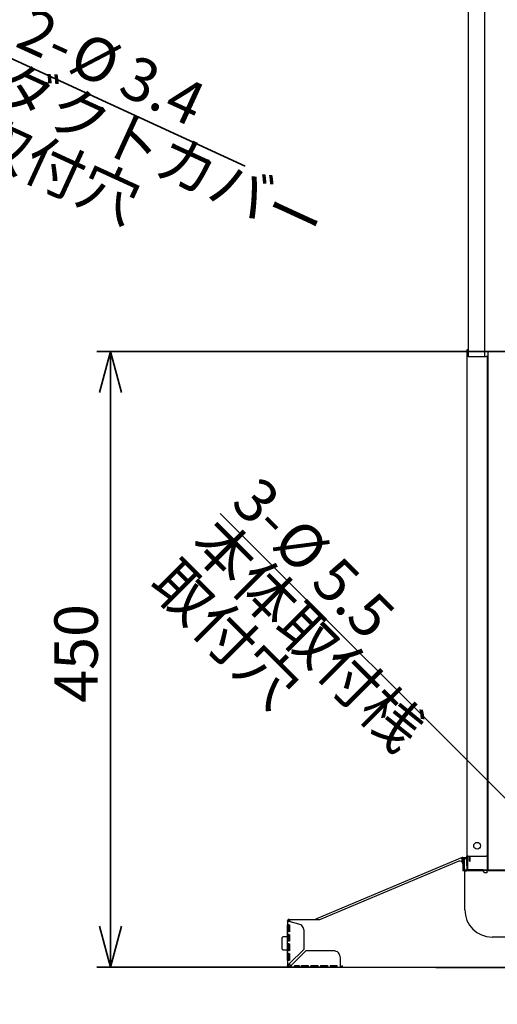
# Model space of a CAD drawing. Units: millimetres. Extents: x 93 to 4234, y 69 to 2909.
# Drawn here: x 2507 to 2856, y 1029 to 1748 of the extents above; entities that cross this region are included whole.
import ezdxf

# ---------------------------------------------------------------- set-up
doc = ezdxf.new("R2010")
doc.units = ezdxf.units.MM
doc.header["$LTSCALE"] = 10
doc.styles.add('SLDTEXTSTYLE0', font='TXT', dxfattribs={"width": 0.7, "bigfont": 'bigfont'})
doc.dimstyles.new('SLDDIMSTYLE4', dxfattribs={"dimtxt": 36.380208, "dimasz": 30, "dimexe": 0, "dimexo": 0.0625, "dimgap": 9.095052, "dimtad": 3, "dimdec": 0, "dimrnd": 1e-09, "dimzin": 12, "dimdsep": 46, "dimtxsty": 'SLDTEXTSTYLE0', "dimblk1": 'OPEN30', "dimblk2": 'OPEN30', "dimsah": 1, "dimcen": 0.09, "dimadec": 0, "dimazin": 3, "dimtfac": 1, "dimtdec": 0, "dimtmove": 0, "dimatfit": 0, "dimldrblk": 'OPEN30', "dimfxl": 1, "dimfrac": 2, "dimtolj": 1, "dimtzin": 12, "dimarcsym": 0})
doc.dimstyles.new('SLDDIMSTYLE5', dxfattribs={"dimtxt": 36.380208, "dimasz": 30, "dimexe": 0, "dimexo": 0.0625, "dimgap": 9.095052, "dimtad": 3, "dimdec": 0, "dimrnd": 1e-09, "dimzin": 12, "dimdsep": 46, "dimtxsty": 'SLDTEXTSTYLE0', "dimblk1": 'OPEN30', "dimblk2": 'OPEN30', "dimsah": 1, "dimcen": 0.09, "dimadec": 0, "dimazin": 3, "dimtfac": 1, "dimtdec": 0, "dimtofl": 0, "dimtmove": 0, "dimatfit": 3, "dimldrblk": 'OPEN30', "dimfxl": 1, "dimfrac": 2, "dimtolj": 1, "dimtzin": 12, "dimarcsym": 0})
doc.dimstyles.new('SLDDIMSTYLE6', dxfattribs={"dimtxt": 36.380208, "dimasz": 30, "dimexe": 0, "dimexo": 0.0625, "dimgap": 9.095052, "dimtad": 3, "dimdec": 1, "dimrnd": 1e-09, "dimzin": 12, "dimdsep": 46, "dimtxsty": 'SLDTEXTSTYLE0', "dimblk1": 'NONE', "dimblk2": 'OPEN30', "dimsah": 1, "dimcen": 0, "dimadec": 0, "dimazin": 3, "dimtfac": 1, "dimtdec": 1, "dimtmove": 0, "dimatfit": 3, "dimldrblk": 'NONE', "dimfxl": 1, "dimfrac": 2, "dimtolj": 1, "dimtzin": 12, "dimarcsym": 0})

# ---------------------------------------------------------------- blocks, each defined once
blk = doc.blocks.new('_Open30')
at = {"color": 0, "linetype": 'ByBlock', "lineweight": -2}
for p, q in [((-1, 0.267949), (0, 0)), ((0, 0), (-1, -0.267949)), ((0, 0), (-1, 0))]:
    blk.add_line(p, q, dxfattribs=at)
blk = doc.blocks.new('_D_10')
at = {"color": 179, "linetype": 'Continuous', "lineweight": 35}
for q in [(2232.51, 1843.14), (2671.36, 1641.4)]:
    blk.add_line((2235.6, 1841.72), q, dxfattribs=at)
at = {"color": 179, "linetype": 'Continuous', "lineweight": 35, "xscale": 30, "yscale": 30, "rotation": 155.3112013317}
blk.add_blockref('_Open30', (2235.6, 1841.72), dxfattribs=at)
at = {"color": 179, "linetype": 'Continuous', "lineweight": 35, "char_height": 31.75, "attachment_point": 1, "rotation": 335.3112, "style": 'SLDTEXTSTYLE0'}
for s, insert in [('2-', (2515.4, 1758.22)), ('%%c', (2553.86, 1740.54)), ('3.4', (2590.4, 1723.74)), ('ダクトカバー', (2497.72, 1719.76)), ('取付穴', (2480.03, 1681.3))]:
    blk.add_mtext(s, dxfattribs=dict(at, insert=insert))
blk = doc.blocks.new('_None')
blk = doc.blocks.new('_D_27')
at = {"color": 179, "linetype": 'Continuous', "lineweight": 35}
for p, q in [((3355.28, 1115.49), (3355.38, 1221.27)), ((2934.78, 1115.92), (3365.28, 1115.48)), ((3355.28, 1115.49), (3355.21, 1055.26)), ((2722.38, 1055.91), (3365.21, 1055.25)), ((3355.21, 1055.26), (3355.15, 995.26))]:
    blk.add_line(p, q, dxfattribs=at)
at = {"color": 179, "linetype": 'Continuous', "lineweight": 35, "xscale": 30, "yscale": 30}
for p, rotation in [((3355.28, 1115.49, -1.8), 269.9408127843), ((3355.21, 1055.26, -1.8), 89.9408127843)]:
    blk.add_blockref('_Open30', p, dxfattribs=dict(at, rotation=rotation))
at = {"color": 179, "linetype": 'Continuous', "lineweight": 35, "insert": (3314.41, 1178.98), "char_height": 31.75, "attachment_point": 1, "rotation": 89.94081, "style": 'SLDTEXTSTYLE0'}
blk.add_mtext('60', dxfattribs=at)
blk = doc.blocks.new('_D_31')
at = {"color": 179, "linetype": 'Continuous', "lineweight": 35}
for p, q in [((3125.17, 1506), (2562.78, 1506)), ((2572.78, 1506), (2572.78, 1055.93)), ((2732.28, 1055.93), (2562.78, 1055.93))]:
    blk.add_line(p, q, dxfattribs=at)
at = {"color": 179, "linetype": 'Continuous', "lineweight": 35, "xscale": 30, "yscale": 30}
for p, rotation in [((2572.78, 1506, -1.8), 90), ((2572.78, 1055.93, -1.8), 270)]:
    blk.add_blockref('_Open30', p, dxfattribs=dict(at, rotation=rotation))
at = {"color": 179, "linetype": 'Continuous', "lineweight": 35, "insert": (2531.85, 1249.22), "char_height": 31.75, "attachment_point": 1, "rotation": 90, "style": 'SLDTEXTSTYLE0'}
blk.add_mtext('450', dxfattribs=at)
blk = doc.blocks.new('_D_35')
at = {"color": 179, "linetype": 'Continuous', "lineweight": 35}
for q in [(2653.13, 1387.58), (2926.72, 1113.99)]:
    blk.add_line((2922.83, 1117.88), q, dxfattribs=at)
at = {"color": 179, "linetype": 'Continuous', "lineweight": 35, "xscale": 30, "yscale": 30, "rotation": 315}
blk.add_blockref('_Open30', (2922.83, 1117.88), dxfattribs=at)
at = {"color": 179, "linetype": 'Continuous', "lineweight": 35, "char_height": 31.75, "attachment_point": 1, "rotation": 315, "style": 'SLDTEXTSTYLE0'}
for s, insert in [('3-', (2682.14, 1416.59)), ('本体取付桟', (2652.2, 1386.65)), ('%%c', (2712.07, 1386.65)), ('取付穴', (2622.27, 1356.72)), ('5.5', (2740.51, 1358.21))]:
    blk.add_mtext(s, dxfattribs=dict(at, insert=insert))

msp = doc.modelspace()

# ---------------------------------------------------------------- linework, layer by layer
at = {"color": 7, "linetype": 'Continuous', "lineweight": 25}
for p, q in [((2834.28, 1813.93), (2834.28, 1502.2)), ((2846.28, 1808.93), (2846.28, 1502.2)), ((2833.28, 1507.2), (2833.28, 1504.2)), ((2833.78, 1507.2), (2833.28, 1507.2)), ((2833.28, 1504.2), (2833.28, 1502.2)), ((2833.78, 1507.2), (2833.78, 1504.2)), ((2833.78, 1507.2), (2834.28, 1507.2)), ((2833.78, 1504.2), (2833.78, 1502.2)), ((2848.63, 1506), (2848.63, 1128.99)), ((2850.23, 1506), (2848.63, 1506)), ((2850.23, 1506), (2889.39, 1506)), ((2833.28, 1502.2), (2833.28, 1137.2)), ((2834.28, 1502.2), (2833.28, 1502.2)), ((2834.28, 1502.2), (2847.28, 1502.2)), ((2848.28, 1502.2), (2847.28, 1502.2)), ((2848.28, 1137.2), (2848.28, 1502.2)), ((2848.28, 1455.93), (2848.63, 1455.93)), ((2834.28, 1137.2), (2833.28, 1137.2)), ((2833.28, 1130.2), (2833.28, 1137.2)), ((2833.78, 1137.2), (2833.78, 1130.2)), ((2834.28, 1137.2), (2847.28, 1137.2)), ((2835.13, 1136.5), (2835.13, 1137.2)), ((2835.73, 1136.5), (2835.73, 1137.2)), ((2848.28, 1137.2), (2847.28, 1137.2)), ((2848.03, 1137.2), (2848.03, 1130.5)), ((2829.78, 1136.04), (2723.49, 1091.24)), ((2827.5, 1133.43), (2725.53, 1090.63)), ((2830.01, 1135.49), (2829.78, 1136.04)), ((2829.78, 1132.91), (2829.78, 1134.74)), ((2830.02, 1135.44), (2829.95, 1135.44)), ((2829.95, 1135.44), (2830.56, 1135.44)), ((2830.28, 1131.58), (2830.28, 1126.43)), ((2830.71, 1136.04), (2833.28, 1136.04)), ((2830.84, 1127.74), (2830.84, 1134.94)), ((2831.33, 1135.44), (2833.28, 1135.44)), ((2831.44, 1127.74), (2831.44, 1134.94)), ((2833.28, 1130.2), (2833.28, 1127.2)), ((2833.78, 1130.2), (2833.78, 1127.2)), ((2835.13, 1133.5), (2835.13, 1136.5)), ((2835.13, 1133.5), (2835.73, 1133.5)), ((2835.73, 1133.5), (2835.73, 1136.5)), ((2848.03, 1130.5), (2848.03, 1127.5)), ((2848.63, 1128.99), (2848.63, 1130.35)), ((2830.58, 1126.43), (2830.28, 1126.43)), ((2831.78, 1126.43), (2830.58, 1126.43)), ((2831.78, 1097.93), (2831.78, 1126.43)), ((2831.78, 1126.43), (2832.98, 1126.43)), ((2832.04, 1127.14), (2861.84, 1127.14)), ((2861.84, 1126.54), (2832.04, 1126.54)), ((2844.48, 1126.43), (2832.98, 1126.43)), ((2833.28, 1127.2), (2833.78, 1127.2)), ((2834.28, 1127.2), (2833.78, 1127.2)), ((2845.09, 1127.2), (2834.28, 1127.2)), ((2843.75, 1127.14), (2843.75, 1127.2)), ((2845.09, 1127.2), (2848.63, 1127.2)), ((2847.98, 1124.93), (2845.98, 1124.93)), ((3176.58, 1126.43), (2847.98, 1126.43)), ((2847.98, 1126.43), (2847.98, 1125.23)), ((2847.98, 1125.23), (2847.98, 1124.93)), ((2848.03, 1127.5), (2848.63, 1127.5)), ((2848.63, 1128.8), (2848.63, 1128.99)), ((2848.63, 1128.8), (2848.63, 1127.2)), ((2848.63, 1127.2), (2850.23, 1127.2)), ((2850.23, 1127.2), (3174.33, 1127.2)), ((2702.26, 1081.93), (2702.26, 1086.93)), ((2702.88, 1081.93), (2702.88, 1086.93)), ((2703.48, 1090.93), (2721.08, 1090.93)), ((2704.3, 1090.33), (2703.48, 1090.33)), ((2710.57, 1087.51), (2703.48, 1089.41)), ((2703.61, 1086.93), (2703.61, 1081.93)), ((2725.53, 1090.63), (2705.28, 1090.63)), ((2721.08, 1090.93), (2722.83, 1090.93)), ((2723.49, 1091.24), (2723.03, 1091.04)), ((2702.26, 1074.93), (2702.26, 1079.93)), ((2702.28, 1079.93), (2702.28, 1081.93)), ((2702.88, 1074.93), (2702.88, 1079.93)), ((2703.61, 1079.93), (2703.61, 1074.93)), ((2714.28, 1069.13), (2714.28, 1082.68)), ((2698.78, 1078.18), (2698.28, 1077.68)), ((2698.28, 1073.43), (2698.28, 1077.68)), ((2698.28, 1069.18), (2698.28, 1073.43)), ((2702.26, 1078.18), (2698.78, 1078.18)), ((2702.26, 1067.93), (2702.26, 1072.93)), ((2702.28, 1072.93), (2702.28, 1074.93)), ((2702.88, 1067.93), (2702.88, 1072.93)), ((2703.61, 1072.93), (2703.61, 1067.93)), ((3172.78, 1077.93), (2851.78, 1077.93)), ((2698.28, 1069.18), (2698.78, 1068.68)), ((2698.78, 1068.68), (2702.26, 1068.68)), ((2702.26, 1060.93), (2702.26, 1065.93)), ((2702.28, 1065.93), (2702.28, 1067.93)), ((2702.88, 1060.93), (2702.88, 1065.93)), ((2703.48, 1058.33), (2714.28, 1069.13)), ((2703.61, 1065.93), (2703.61, 1060.93)), ((2715.68, 1067.93), (2704.88, 1057.13)), ((2735.88, 1067.93), (2715.68, 1067.93)), ((2740.88, 1057.13), (2740.88, 1062.93)), ((2703.62, 1055.93), (2706.23, 1055.93)), ((2706.23, 1055.93), (2710.68, 1055.93)), ((2707.13, 1056.53), (2710.68, 1056.53)), ((2707.43, 1057.05), (2707.65, 1057.21)), ((2707.43, 1056.95), (2707.43, 1056.96)), ((2707.61, 1057.26), (2710.68, 1057.26)), ((2710.68, 1055.93), (2712.38, 1055.93)), ((2712.38, 1057.26), (2717.38, 1057.26)), ((2712.38, 1056.53), (2717.38, 1056.53)), ((2712.38, 1055.93), (2717.38, 1055.93)), ((2717.38, 1055.93), (2719.38, 1055.93)), ((2719.38, 1057.26), (2724.38, 1057.26)), ((2719.38, 1056.53), (2724.38, 1056.53)), ((2719.38, 1055.93), (2724.38, 1055.93)), ((2724.38, 1055.93), (2726.38, 1055.93)), ((2726.38, 1057.26), (2731.38, 1057.26)), ((2726.38, 1056.53), (2731.38, 1056.53)), ((2726.38, 1055.93), (2731.38, 1055.93)), ((2731.38, 1055.93), (2733.38, 1055.93)), ((2733.38, 1057.26), (2738.38, 1057.26)), ((2733.38, 1056.53), (2738.38, 1056.53)), ((2733.38, 1055.93), (2738.38, 1055.93)), ((2738.38, 1055.93), (2740.88, 1055.93)), ((2742.28, 1057.13), (2742.28, 1055.93)), ((2742.28, 1055.93), (2743.48, 1055.93)), ((2743.48, 1055.93), (3281.08, 1055.93)), ((2811.08, 1055.93), (2811.08, 1055.53)), ((3197.88, 1055.53), (2811.08, 1055.53))]:
    msp.add_line(p, q, dxfattribs=at)
msp.add_circle((2840.78, 1144.7), 2.5, dxfattribs=at)
for centre, radius, start, end in [((2847.43, 1140.3), 1.2, 0, 44.90053), ((2828.28, 1131.58), 2, 0, 112.76644), ((2830.24, 1134.94), 1.2, 0, 112.85764), ((2830.01, 1134.87), 0.568, 88.61663, 97.49843), ((2830.24, 1134.94), 0.6, 0, 112.85764), ((2832.04, 1127.74), 1.2, 180, 270), ((2832.04, 1127.74), 0.6, 180, 270), ((2844.48, 1124.93), 1.5, 0, 90), ((2851.78, 1097.93), 20, 180, 270), ((2705.28, 1088.63), 2, 90, 156.8895), ((2723.49, 1089.94), 1.2, 112.85764, 144.51009), ((2705.28, 1059.13), 2, 204.20055, 255.05612)]:
    msp.add_arc(centre, radius, start, end, dxfattribs=at)
for points in [[(2829.68, 1135.79), (2829.69, 1135.86), (2829.7, 1135.98), (2829.75, 1136.02), (2829.78, 1136.04)], [(2829.78, 1134.74), (2829.76, 1134.84), (2829.74, 1135.05), (2829.7, 1135.33), (2829.68, 1135.59), (2829.68, 1135.73), (2829.68, 1135.79)], [(2829.78, 1134.74), (2829.78, 1134.8), (2829.79, 1134.91), (2829.81, 1135.07), (2829.84, 1135.21), (2829.87, 1135.29), (2829.88, 1135.33)], [(2829.88, 1135.33), (2829.9, 1135.37), (2829.93, 1135.44), (2829.99, 1135.47), (2830.01, 1135.49)], [(2702.29, 1089.76), (2702.29, 1088.82), (2702.28, 1087.87), (2702.28, 1086.93)], [(2702.28, 1060.93), (2702.28, 1059.67), (2702.28, 1058.4), (2702.28, 1057.13)], [(2702.28, 1057.13), (2702.28, 1057.27), (2702.39, 1057.53), (2702.85, 1057.93), (2703.27, 1058.2), (2703.48, 1058.33)]]:
    msp.add_open_spline(points, degree=3, dxfattribs=at)
for points, knots in [([(2703.56, 1086.93), (2703.52, 1086.93), (2703.44, 1086.93), (2703.33, 1086.93), (2703.22, 1086.93), (2703.12, 1086.93), (2702.98, 1086.93), (2702.81, 1086.93), (2702.63, 1086.93), (2702.48, 1086.93), (2702.35, 1086.93), (2702.29, 1086.93), (2702.27, 1086.93), (2702.27, 1086.93), (2702.26, 1086.93)], [0, 0, 0, 0, 0.058497, 0.114115, 0.167151, 0.217948, 0.266893, 0.378764, 0.495626, 0.609018, 0.721231, 0.843928, 0.91744, 1, 1, 1, 1]), ([(2703.48, 1090.93), (2703.45, 1090.93), (2703.38, 1090.93), (2703.28, 1090.92), (2703.19, 1090.9), (2703.1, 1090.87), (2702.97, 1090.82), (2702.8, 1090.73), (2702.63, 1090.59), (2702.48, 1090.41), (2702.38, 1090.22), (2702.32, 1090.05), (2702.29, 1089.91), (2702.29, 1089.81), (2702.29, 1089.76)], [0, 0, 0, 0, 0.053301, 0.105561, 0.157117, 0.208319, 0.259523, 0.382939, 0.507871, 0.633173, 0.757313, 0.839391, 0.919834, 1, 1, 1, 1]), ([(2702.29, 1089.76), (2702.31, 1089.76), (2702.37, 1089.76), (2702.47, 1089.76), (2702.6, 1089.76), (2702.74, 1089.76), (2702.84, 1089.77), (2702.88, 1089.77)], [0, 0, 0, 0, 0.129877, 0.286052, 0.500327, 0.791316, 1, 1, 1, 1]), ([(2703.48, 1089.41), (2703.46, 1089.41), (2703.4, 1089.42), (2703.31, 1089.44), (2703.2, 1089.46), (2703.08, 1089.48), (2702.92, 1089.51), (2702.74, 1089.55), (2702.55, 1089.59), (2702.43, 1089.63), (2702.36, 1089.65), (2702.33, 1089.68), (2702.31, 1089.7), (2702.29, 1089.72), (2702.29, 1089.74), (2702.29, 1089.75), (2702.29, 1089.76)], [0, 0, 0, 0, 0.0337, 0.078234, 0.133585, 0.208673, 0.264915, 0.393068, 0.517799, 0.642739, 0.708635, 0.773642, 0.843267, 0.917266, 0.958821, 1, 1, 1, 1]), ([(2702.88, 1089.75), (2702.88, 1089.76), (2702.88, 1089.78), (2702.88, 1089.82), (2702.89, 1089.86), (2702.9, 1089.91), (2702.92, 1089.97), (2702.95, 1090.02), (2703, 1090.09), (2703.04, 1090.14), (2703.09, 1090.19), (2703.15, 1090.24), (2703.24, 1090.29), (2703.34, 1090.32), (2703.42, 1090.33), (2703.46, 1090.33), (2703.48, 1090.33)], [0, 0, 0, 0, 0.0337318, 0.0724337, 0.1165818, 0.1793595, 0.2430111, 0.3188509, 0.4015243, 0.4929174, 0.5343883, 0.6183634, 0.7420212, 0.8668817, 0.9458252, 1, 1, 1, 1]), ([(2702.88, 1089.77), (2702.88, 1089.75), (2702.89, 1089.73), (2702.9, 1089.69), (2702.92, 1089.66), (2702.95, 1089.62), (2703.01, 1089.59), (2703.11, 1089.55), (2703.22, 1089.5), (2703.33, 1089.46), (2703.42, 1089.43), (2703.46, 1089.42), (2703.48, 1089.41)], [0, 0, 0, 0, 0.117661, 0.243296, 0.312006, 0.381139, 0.503778, 0.622623, 0.745417, 0.871769, 0.949313, 1, 1, 1, 1]), ([(2714.28, 1082.68), (2714.28, 1083.23), (2714.19, 1083.77), (2713.84, 1084.8), (2713.58, 1085.29), (2712.91, 1086.16), (2712.51, 1086.53), (2711.6, 1087.14), (2711.1, 1087.37), (2710.57, 1087.51)], [0, 0, 0, 0, 0.25, 0.25, 0.5, 0.5, 0.75, 0.75, 1, 1, 1, 1]), ([(2721.08, 1090.93), (2721.24, 1090.92), (2721.53, 1090.89), (2721.75, 1090.71), (2721.85, 1090.63)], [0, 0, 0, 0, 0.554899, 1, 1, 1, 1]), ([(2703.56, 1081.93), (2703.52, 1081.93), (2703.44, 1081.93), (2703.33, 1081.93), (2703.22, 1081.93), (2703.12, 1081.93), (2702.98, 1081.93), (2702.81, 1081.93), (2702.63, 1081.93), (2702.48, 1081.93), (2702.35, 1081.93), (2702.29, 1081.93), (2702.27, 1081.93), (2702.27, 1081.93), (2702.26, 1081.93)], [0, 0, 0, 0, 0.058497, 0.114115, 0.167151, 0.217948, 0.266893, 0.378764, 0.495626, 0.609018, 0.721231, 0.843928, 0.91744, 1, 1, 1, 1]), ([(2703.56, 1079.93), (2703.52, 1079.93), (2703.44, 1079.93), (2703.33, 1079.93), (2703.22, 1079.93), (2703.12, 1079.93), (2702.98, 1079.93), (2702.81, 1079.93), (2702.63, 1079.93), (2702.48, 1079.93), (2702.35, 1079.93), (2702.29, 1079.93), (2702.27, 1079.93), (2702.27, 1079.93), (2702.26, 1079.93)], [0, 0, 0, 0, 0.058497, 0.114115, 0.167151, 0.217948, 0.266893, 0.378764, 0.495626, 0.609018, 0.721231, 0.843928, 0.91744, 1, 1, 1, 1]), ([(2703.56, 1074.93), (2703.52, 1074.93), (2703.44, 1074.93), (2703.33, 1074.93), (2703.22, 1074.93), (2703.12, 1074.93), (2702.98, 1074.93), (2702.81, 1074.93), (2702.63, 1074.93), (2702.48, 1074.93), (2702.35, 1074.93), (2702.29, 1074.93), (2702.27, 1074.93), (2702.27, 1074.93), (2702.26, 1074.93)], [0, 0, 0, 0, 0.058497, 0.114115, 0.167151, 0.217948, 0.266893, 0.378764, 0.495626, 0.609018, 0.721231, 0.843928, 0.91744, 1, 1, 1, 1]), ([(2703.56, 1072.93), (2703.52, 1072.93), (2703.44, 1072.93), (2703.33, 1072.93), (2703.22, 1072.93), (2703.12, 1072.93), (2702.98, 1072.93), (2702.81, 1072.93), (2702.63, 1072.93), (2702.48, 1072.93), (2702.35, 1072.93), (2702.29, 1072.93), (2702.27, 1072.93), (2702.27, 1072.93), (2702.26, 1072.93)], [0, 0, 0, 0, 0.058497, 0.114115, 0.167151, 0.217948, 0.266893, 0.378764, 0.495626, 0.609018, 0.721231, 0.843928, 0.91744, 1, 1, 1, 1]), ([(2703.56, 1067.93), (2703.52, 1067.93), (2703.44, 1067.93), (2703.33, 1067.93), (2703.22, 1067.93), (2703.12, 1067.93), (2702.98, 1067.93), (2702.81, 1067.93), (2702.63, 1067.93), (2702.48, 1067.93), (2702.35, 1067.93), (2702.29, 1067.93), (2702.27, 1067.93), (2702.27, 1067.93), (2702.26, 1067.93)], [0, 0, 0, 0, 0.058497, 0.114115, 0.167151, 0.217948, 0.266893, 0.378764, 0.495626, 0.609018, 0.721231, 0.843928, 0.91744, 1, 1, 1, 1]), ([(2703.56, 1065.93), (2703.52, 1065.93), (2703.44, 1065.93), (2703.33, 1065.93), (2703.22, 1065.93), (2703.12, 1065.93), (2702.98, 1065.93), (2702.81, 1065.93), (2702.63, 1065.93), (2702.48, 1065.93), (2702.35, 1065.93), (2702.29, 1065.93), (2702.27, 1065.93), (2702.27, 1065.93), (2702.26, 1065.93)], [0, 0, 0, 0, 0.058497, 0.114115, 0.167151, 0.217948, 0.266893, 0.378764, 0.495626, 0.609018, 0.721231, 0.843928, 0.91744, 1, 1, 1, 1]), ([(2740.88, 1062.93), (2740.88, 1063.59), (2740.75, 1064.24), (2740.25, 1065.45), (2739.88, 1066), (2738.95, 1066.93), (2738.4, 1067.3), (2737.19, 1067.8), (2736.53, 1067.93), (2735.88, 1067.93)], [0, 0, 0, 0, 0.25, 0.25, 0.5, 0.5, 0.75, 0.75, 1, 1, 1, 1]), ([(2703.56, 1060.93), (2703.52, 1060.93), (2703.44, 1060.93), (2703.33, 1060.93), (2703.22, 1060.93), (2703.12, 1060.93), (2702.98, 1060.93), (2702.81, 1060.93), (2702.63, 1060.93), (2702.48, 1060.93), (2702.35, 1060.93), (2702.29, 1060.93), (2702.27, 1060.93), (2702.27, 1060.93), (2702.26, 1060.93)], [0, 0, 0, 0, 0.058497, 0.114115, 0.167151, 0.217948, 0.266893, 0.378764, 0.495626, 0.609018, 0.721231, 0.843928, 0.91744, 1, 1, 1, 1]), ([(2702.88, 1057.13), (2702.88, 1057.33), (2702.94, 1057.53), (2703.17, 1057.93), (2703.32, 1058.13), (2703.48, 1058.33)], [0, 0, 0, 0, 0.5, 0.5, 1, 1, 1, 1]), ([(2702.28, 1057.13), (2702.28, 1057.09), (2702.28, 1057.02), (2702.29, 1056.91), (2702.32, 1056.8), (2702.35, 1056.71), (2702.41, 1056.57), (2702.53, 1056.39), (2702.72, 1056.21), (2702.92, 1056.06), (2703.13, 1055.97), (2703.31, 1055.95), (2703.47, 1055.94), (2703.56, 1055.94), (2703.62, 1055.94)], [0, 0, 0, 0, 0.05692, 0.111482, 0.164101, 0.215237, 0.265392, 0.390232, 0.52866, 0.654345, 0.758899, 0.861545, 0.91764, 1, 1, 1, 1]), ([(2703.59, 1056.54), (2703.42, 1056.51), (2703.23, 1056.56), (2702.96, 1056.78), (2702.88, 1056.96), (2702.88, 1057.13)], [0, 0, 0, 0, 0.5, 0.5, 1, 1, 1, 1]), ([(2704.88, 1057.13), (2704.85, 1057.11), (2704.78, 1057.05), (2704.68, 1056.98), (2704.56, 1056.89), (2704.43, 1056.8), (2704.29, 1056.7), (2704.13, 1056.63), (2703.98, 1056.58), (2703.86, 1056.56), (2703.76, 1056.54), (2703.67, 1056.53), (2703.62, 1056.53), (2703.59, 1056.53)], [0, 0, 0, 0, 0.079634, 0.159556, 0.239767, 0.35651, 0.471719, 0.592922, 0.727802, 0.798576, 0.869366, 0.93656, 1, 1, 1, 1]), ([(2704.88, 1057.13), (2704.86, 1057.1), (2704.81, 1057.03), (2704.75, 1056.93), (2704.69, 1056.84), (2704.63, 1056.75), (2704.57, 1056.66), (2704.52, 1056.59), (2704.47, 1056.51), (2704.42, 1056.45), (2704.37, 1056.39), (2704.32, 1056.33), (2704.24, 1056.24), (2704.12, 1056.12), (2703.97, 1056.01), (2703.84, 1055.96), (2703.73, 1055.94), (2703.68, 1055.94), (2703.66, 1055.94)], [0, 0, 0, 0, 0.054454, 0.106964, 0.15753, 0.206149, 0.252815, 0.297527, 0.34029, 0.381112, 0.419994, 0.456937, 0.491937, 0.625045, 0.743404, 0.868959, 0.954455, 1, 1, 1, 1]), ([(2707.6, 1057.22), (2707.58, 1057.18), (2707.54, 1057.12), (2707.49, 1057.04), (2707.42, 1056.94), (2707.34, 1056.83), (2707.27, 1056.71), (2707.18, 1056.59), (2707.07, 1056.44), (2706.93, 1056.26), (2706.8, 1056.14), (2706.69, 1056.07), (2706.6, 1056.02), (2706.49, 1055.98), (2706.37, 1055.94), (2706.28, 1055.94), (2706.24, 1055.94)], [0, 0, 0, 0, 0.047108, 0.088454, 0.124135, 0.189454, 0.25724, 0.294648, 0.382219, 0.494002, 0.606899, 0.67148, 0.735633, 0.813698, 0.901565, 1, 1, 1, 1]), ([(2710.68, 1057.21), (2710.68, 1057.17), (2710.68, 1057.09), (2710.68, 1056.98), (2710.68, 1056.87), (2710.68, 1056.77), (2710.68, 1056.63), (2710.68, 1056.46), (2710.68, 1056.28), (2710.68, 1056.13), (2710.68, 1056.01), (2710.68, 1055.95), (2710.68, 1055.92), (2710.68, 1055.92), (2710.68, 1055.92)], [0, 0, 0, 0, 0.058497, 0.114115, 0.167151, 0.217948, 0.266893, 0.378764, 0.495626, 0.609018, 0.721231, 0.843928, 0.91744, 1, 1, 1, 1]), ([(2712.38, 1055.92), (2712.38, 1055.92), (2712.38, 1055.92), (2712.38, 1055.95), (2712.38, 1056.01), (2712.38, 1056.13), (2712.38, 1056.28), (2712.38, 1056.46), (2712.38, 1056.63), (2712.38, 1056.77), (2712.38, 1056.87), (2712.38, 1056.98), (2712.38, 1057.09), (2712.38, 1057.17), (2712.38, 1057.21)], [0, 0, 0, 0, 0.08256, 0.156072, 0.278769, 0.390982, 0.504374, 0.621236, 0.733107, 0.782052, 0.832849, 0.885885, 0.941503, 1, 1, 1, 1]), ([(2717.38, 1057.21), (2717.38, 1057.17), (2717.38, 1057.09), (2717.38, 1056.98), (2717.38, 1056.87), (2717.38, 1056.77), (2717.38, 1056.63), (2717.38, 1056.46), (2717.38, 1056.28), (2717.38, 1056.13), (2717.38, 1056.01), (2717.38, 1055.95), (2717.38, 1055.92), (2717.38, 1055.92), (2717.38, 1055.92)], [0, 0, 0, 0, 0.058497, 0.114115, 0.167151, 0.217948, 0.266893, 0.378764, 0.495626, 0.609018, 0.721231, 0.843928, 0.91744, 1, 1, 1, 1]), ([(2719.38, 1057.21), (2719.38, 1057.17), (2719.38, 1057.09), (2719.38, 1056.98), (2719.38, 1056.87), (2719.38, 1056.77), (2719.38, 1056.63), (2719.38, 1056.46), (2719.38, 1056.28), (2719.38, 1056.13), (2719.38, 1056.01), (2719.38, 1055.95), (2719.38, 1055.92), (2719.38, 1055.92), (2719.38, 1055.92)], [0, 0, 0, 0, 0.058497, 0.114115, 0.167151, 0.217948, 0.266893, 0.378764, 0.495626, 0.609018, 0.721231, 0.843928, 0.91744, 1, 1, 1, 1]), ([(2724.38, 1057.21), (2724.38, 1057.17), (2724.38, 1057.09), (2724.38, 1056.98), (2724.38, 1056.87), (2724.38, 1056.77), (2724.38, 1056.63), (2724.38, 1056.46), (2724.38, 1056.28), (2724.38, 1056.13), (2724.38, 1056.01), (2724.38, 1055.95), (2724.38, 1055.92), (2724.38, 1055.92), (2724.38, 1055.92)], [0, 0, 0, 0, 0.058497, 0.114115, 0.167151, 0.217948, 0.266893, 0.378764, 0.495626, 0.609018, 0.721231, 0.843928, 0.91744, 1, 1, 1, 1]), ([(2726.38, 1057.21), (2726.38, 1057.17), (2726.38, 1057.09), (2726.38, 1056.98), (2726.38, 1056.87), (2726.38, 1056.77), (2726.38, 1056.63), (2726.38, 1056.46), (2726.38, 1056.28), (2726.38, 1056.13), (2726.38, 1056.01), (2726.38, 1055.95), (2726.38, 1055.92), (2726.38, 1055.92), (2726.38, 1055.92)], [0, 0, 0, 0, 0.058497, 0.114115, 0.167151, 0.217948, 0.266893, 0.378764, 0.495626, 0.609018, 0.721231, 0.843928, 0.91744, 1, 1, 1, 1]), ([(2731.38, 1057.21), (2731.38, 1057.17), (2731.38, 1057.09), (2731.38, 1056.98), (2731.38, 1056.87), (2731.38, 1056.77), (2731.38, 1056.63), (2731.38, 1056.46), (2731.38, 1056.28), (2731.38, 1056.13), (2731.38, 1056.01), (2731.38, 1055.95), (2731.38, 1055.92), (2731.38, 1055.92), (2731.38, 1055.92)], [0, 0, 0, 0, 0.058497, 0.114115, 0.167151, 0.217948, 0.266893, 0.378764, 0.495626, 0.609018, 0.721231, 0.843928, 0.91744, 1, 1, 1, 1]), ([(2733.38, 1057.21), (2733.38, 1057.17), (2733.38, 1057.09), (2733.38, 1056.98), (2733.38, 1056.87), (2733.38, 1056.77), (2733.38, 1056.63), (2733.38, 1056.46), (2733.38, 1056.28), (2733.38, 1056.13), (2733.38, 1056.01), (2733.38, 1055.95), (2733.38, 1055.92), (2733.38, 1055.92), (2733.38, 1055.92)], [0, 0, 0, 0, 0.058497, 0.114115, 0.167151, 0.217948, 0.266893, 0.378764, 0.495626, 0.609018, 0.721231, 0.843928, 0.91744, 1, 1, 1, 1]), ([(2738.38, 1057.21), (2738.38, 1057.17), (2738.38, 1057.09), (2738.38, 1056.98), (2738.38, 1056.87), (2738.38, 1056.77), (2738.38, 1056.63), (2738.38, 1056.46), (2738.38, 1056.28), (2738.38, 1056.13), (2738.38, 1056.01), (2738.38, 1055.95), (2738.38, 1055.92), (2738.38, 1055.92), (2738.38, 1055.92)], [0, 0, 0, 0, 0.058497, 0.114115, 0.167151, 0.217948, 0.266893, 0.378764, 0.495626, 0.609018, 0.721231, 0.843928, 0.91744, 1, 1, 1, 1]), ([(2740.88, 1055.93), (2740.88, 1055.93), (2740.88, 1055.94), (2740.88, 1055.95), (2740.88, 1055.98), (2740.88, 1056.03), (2740.88, 1056.12), (2740.88, 1056.28), (2740.88, 1056.47), (2740.88, 1056.68), (2740.88, 1056.91), (2740.88, 1057.06), (2740.88, 1057.13)], [0, 0, 0, 0, 0.06027, 0.120035, 0.179835, 0.240208, 0.370027, 0.500131, 0.62995, 0.760054, 0.879957, 1, 1, 1, 1]), ([(2740.88, 1055.93), (2740.94, 1055.93), (2741.05, 1055.94), (2741.23, 1055.94), (2741.42, 1055.97), (2741.63, 1056.06), (2741.84, 1056.21), (2742.03, 1056.39), (2742.18, 1056.61), (2742.26, 1056.86), (2742.27, 1057.04), (2742.28, 1057.13)], [0, 0, 0, 0, 0.095225, 0.15637, 0.262732, 0.364748, 0.486857, 0.621096, 0.742635, 0.865992, 1, 1, 1, 1]), ([(2811.08, 1055.53), (2810.86, 1055.55), (2810.48, 1055.59), (2810.18, 1055.83), (2810.06, 1055.93)], [0, 0, 0, 0, 0.567372, 1, 1, 1, 1])]:
    msp.add_open_spline(points, degree=3, knots=knots, dxfattribs=at)

# ---------------------------------------------------------------- dimensions: what is measured, and where the dimension line sits
at = {"color": 179, "linetype": 'Continuous', "lineweight": 35}
for p1, p2, text, picture, middle in [((2232.51, 1843.14), (2235.6, 1841.72), '2-<>', '_D_10', (2585.2, 1681.01)), ((2926.72, 1113.99), (2922.83, 1117.88), '3-<>', '_D_35', (2727.55, 1313.16))]:
    dim = msp.add_diameter_dim_2p(p1=p1, p2=p2, text=text, dimstyle='SLDDIMSTYLE6', dxfattribs=at)
    dim.commit()
    dim.dimension.update_dxf_attribs({"geometry": picture, "text_midpoint": middle, "dimtype": 163})
for base, p1, p2, angle, dimstyle, picture, middle in [((2572.78, 1055.93), (3135.17, 1506), (2742.28, 1055.93), 90, 'SLDDIMSTYLE5', '_D_31', (2572.78, 1280.97)), ((3355.21, 1055.26), (2924.78, 1115.93), (2712.38, 1055.93), 89.94081, 'SLDDIMSTYLE4', '_D_27', (3355.36, 1200.11))]:
    dim = msp.add_linear_dim(base=base, p1=p1, p2=p2, angle=angle, dimstyle=dimstyle, dxfattribs=at)
    dim.commit()
    dim.dimension.update_dxf_attribs({"geometry": picture, "text_midpoint": middle, "dimtype": 160})

doc.saveas('drawing.dxf')
